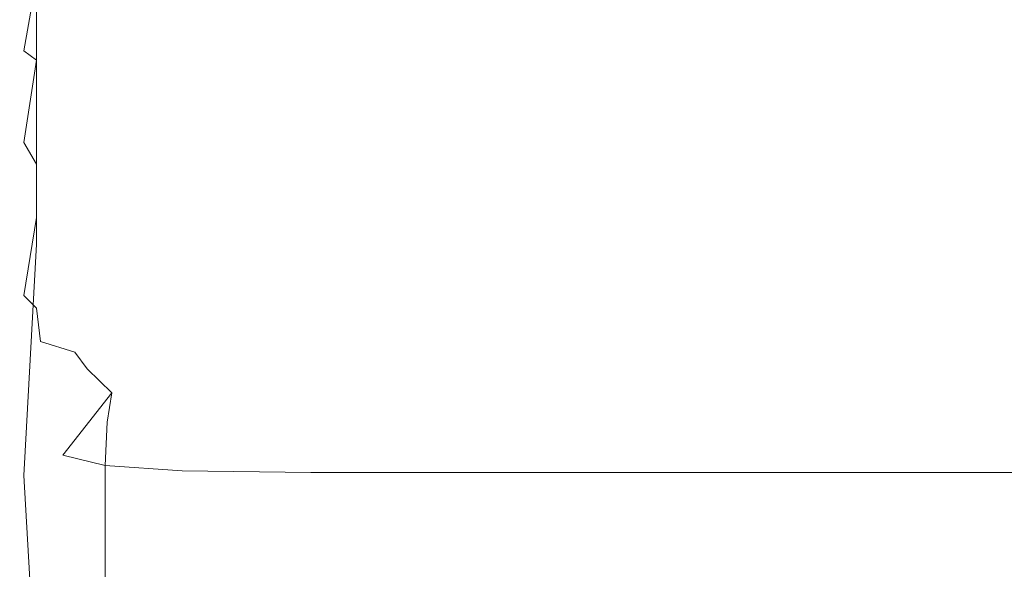
# Model space of a CAD drawing. Extents: x -700 to 700, y -70 to 40.
# Drawn here: x -630 to -629, y 20 to 21 of the extents above; entities that cross this region are included whole.
import ezdxf

# ---------------------------------------------------------------- set-up
doc = ezdxf.new("R2010")
doc.units = 0
doc.header["$LTSCALE"] = 500
doc.header["$MEASUREMENT"] = 0
doc.layers.add('NOVOTERM_USZCZELKA', color=7, linetype='Continuous')

msp = doc.modelspace()

# ---------------------------------------------------------------- linework, layer by layer
at = {"layer": 'NOVOTERM_USZCZELKA', "lineweight": 0}
for points, invisible_edges in [([(-629.9999, 20.5732, 9.0568), (-629.9999, 20.7511, 9.1945), (-629.9999, 21.278, 8.6565), (-629.9999, 21.086, 8.5742)], 15), ([(-629.9999, 21.2188, 9.4764), (-629.9999, 20.9861, 9.3194), (-629.9999, 20.5905, 9.7592), (-629.9999, 20.8314, 9.9201)], 15), ([(-629.9999, 20.4456, 8.9271), (-629.9999, 20.5732, 9.0568), (-629.9999, 21.086, 8.5742), (-629.9999, 20.9348, 8.5007)], 15), ([(-629.9999, 20.5475, 10.2255), (-629.9999, 20.6726, 10.4396), (-629.9999, 21.0016, 10.1627), (-629.9999, 20.8314, 9.9201)], 15), ([(-629.9999, 20.9861, 9.3194), (-629.9999, 20.7511, 9.1945), (-629.9999, 20.2493, 9.641), (-629.9999, 20.5905, 9.7592)], 15), ([(-629.9999, 20.4456, 8.9271), (-629.9999, 20.9348, 8.5007), (-629.9999, 20.8349, 8.4359), (-629.9999, 20.3613, 8.826)], 15), ([(-629.9999, 20.6225, 11.6463), (-629.9999, 20.584, 12.0159), (-629.9999, 20.8857, 12.0143), (-629.9999, 20.9318, 11.6374)], 15), ([(-629.9999, 20.5187, 15.8254), (-629.9999, 20.7637, 15.8255), (-629.9999, 20.8997, 14.5004), (-629.9999, 20.6429, 14.5002)], 15), ([(-629.9999, 20.584, 12.0159), (-629.9999, 20.535, 12.5519), (-629.9999, 20.8293, 12.5526), (-629.9999, 20.8857, 12.0143)], 15), ([(-629.9999, 20.3613, 8.826), (-629.9999, 20.8349, 8.4359), (-629.975, 20.7432, 8.3362), (-629.975, 20.2844, 8.6956)], 11), ([(-629.9999, 20.5475, 10.2255), (-629.9999, 20.8314, 9.9201), (-629.9999, 20.5905, 9.7592), (-629.9999, 20.3356, 10.1055)], 15), ([(-629.9999, 20.535, 12.5519), (-629.9999, 20.4663, 13.3486), (-629.9999, 20.7519, 13.3489), (-629.9999, 20.8293, 12.5526)], 15), ([(-629.9999, 20.5144, 18.2751), (-629.9999, 20.7036, 18.2751), (-629.9999, 20.8268, 17.144), (-629.9999, 20.6293, 17.144)], 15), ([(-629.9999, 20.3957, 17.144), (-629.9999, 20.6293, 17.144), (-629.9999, 20.7637, 15.8255), (-629.9999, 20.5187, 15.8254)], 15), ([(-629.9999, 20.6241, 20.1544), (-629.9999, 20.5868, 20.4818), (-629.975, 20.7221, 20.4818), (-629.975, 20.7613, 20.1544)], 11), ([(-629.9999, 20.3687, 14.5), (-629.9999, 20.6429, 14.5002), (-629.9999, 20.7519, 13.3489), (-629.9999, 20.4663, 13.3486)], 15), ([(-629.9999, 20.5663, 19.5363), (-629.9999, 20.6946, 19.5363), (-629.9999, 20.7515, 19.0379), (-629.9999, 20.6205, 19.0379)], 15), ([(-629.9999, 20.1414, 9.3516), (-629.9999, 20.2493, 9.641), (-629.9999, 20.7511, 9.1945), (-629.9999, 20.5732, 9.0568)], 15), ([(-629.975, 20.7432, 8.3362), (-629.873, 20.7202, 8.2842), (-629.873, 20.2651, 8.6375), (-629.975, 20.2844, 8.6956)], 14), ([(-629.9999, 20.5868, 20.4818), (-629.9999, 20.5429, 20.8688), (-629.975, 20.676, 20.8676), (-629.975, 20.7221, 20.4818)], 11), ([(-629.9999, 20.3864, 10.5877), (-629.9999, 20.3913, 10.8371), (-629.9999, 20.7217, 10.7178), (-629.9999, 20.6726, 10.4396)], 15), ([(-629.9999, 20.3724, 11.1085), (-629.9999, 20.7051, 11.0303), (-629.9999, 20.7217, 10.7178), (-629.9999, 20.3913, 10.8371)], 15), ([(-629.994, 20.5714, 21.3255), (-629.873, 20.6688, 21.3215), (-629.873, 20.7241, 20.8671), (-629.975, 20.676, 20.8676)], 15), ([(-629.873, 20.7202, 8.2842), (-629.759, 20.7158, 8.2745), (-629.759, 20.2615, 8.6266), (-629.873, 20.2651, 8.6375)], 15), ([(-629.759, 20.7158, 8.2745), (-629.568, 20.7144, 8.2712), (-629.568, 20.2603, 8.623), (-629.759, 20.2615, 8.6266)], 15), ([(-629.568, 20.7144, 8.2712), (-629.277, 20.7144, 8.2712), (-629.277, 20.2603, 8.623), (-629.568, 20.2603, 8.623)], 15), ([(-629.277, 20.7144, 8.2712), (-628.859, 20.7144, 8.2712), (-628.859, 20.2603, 8.623), (-629.277, 20.2603, 8.623)], 15), ([(-628.859, 20.7144, 8.2712), (-623.5189, 20.7144, 8.2712), (-623.5189, 20.2603, 8.623), (-628.859, 20.2603, 8.623)], 15), ([(-629.9999, 20.3434, 11.388), (-629.9999, 20.6598, 11.3492), (-629.9999, 20.7051, 11.0303), (-629.9999, 20.3724, 11.1085)], 15), ([(-629.9999, 20.4369, 19.0379), (-629.9999, 20.6205, 19.0379), (-629.9999, 20.7036, 18.2751), (-629.9999, 20.5144, 18.2751)], 15), ([(-629.9999, 20.5295, 19.8738), (-629.9999, 20.6561, 19.8738), (-629.9999, 20.6946, 19.5363), (-629.9999, 20.5663, 19.5363)], 15), ([(-629.759, 20.6124, 21.8551), (-629.568, 20.6152, 21.8548), (-629.568, 20.6806, 21.321), (-629.759, 20.6776, 21.3211)], 15), ([(-629.568, 20.6152, 21.8548), (-629.277, 20.6152, 21.8548), (-629.277, 20.6806, 21.321), (-629.568, 20.6806, 21.321)], 15), ([(-629.277, 20.6152, 21.8548), (-628.859, 20.6152, 21.8548), (-628.859, 20.6806, 21.321), (-629.277, 20.6806, 21.321)], 15), ([(-628.859, 20.6152, 21.8548), (-623.5189, 20.6152, 21.8548), (-623.5189, 20.6806, 21.321), (-628.859, 20.6806, 21.321)], 15), ([(-629.975, 20.676, 20.8676), (-629.9999, 20.5429, 20.8688), (-629.994, 20.5714, 21.3255), (-629.975, 20.676, 20.8676)], 11), ([(-629.9999, 20.3739, 10.4026), (-629.9999, 20.3864, 10.5877), (-629.9999, 20.6726, 10.4396), (-629.9999, 20.5475, 10.2255)], 15), ([(-629.975, 20.5578, 21.8613), (-629.873, 20.6038, 21.8561), (-629.873, 20.6688, 21.3215), (-629.994, 20.5714, 21.3255)], 15), ([(-629.873, 20.6038, 21.8561), (-629.759, 20.6124, 21.8551), (-629.759, 20.6776, 21.3211), (-629.873, 20.6688, 21.3215)], 15), ([(-629.9999, 20.3434, 11.388), (-629.9999, 20.3176, 11.6616), (-629.9999, 20.6225, 11.6463), (-629.9999, 20.6598, 11.3492)], 15), ([(-629.9999, 20.499, 20.1544), (-629.9999, 20.6241, 20.1544), (-629.9999, 20.6561, 19.8738), (-629.9999, 20.5295, 19.8738)], 15), ([(-629.9999, 20.2571, 15.8254), (-629.9999, 20.5187, 15.8254), (-629.9999, 20.6429, 14.5002), (-629.9999, 20.3687, 14.5)], 15), ([(-629.9999, 20.2906, 18.2751), (-629.9999, 20.5144, 18.2751), (-629.9999, 20.6293, 17.144), (-629.9999, 20.3957, 17.144)], 15), ([(-629.9999, 20.499, 20.1544), (-629.9999, 20.4633, 20.4818), (-629.9999, 20.5868, 20.4818), (-629.9999, 20.6241, 20.1544)], 15), ([(-629.9999, 20.3176, 11.6616), (-629.9999, 20.2878, 12.0194), (-629.9999, 20.584, 12.0159), (-629.9999, 20.6225, 11.6463)], 15), ([(-629.9999, 20.3863, 19.5363), (-629.9999, 20.5663, 19.5363), (-629.9999, 20.6205, 19.0379), (-629.9999, 20.4369, 19.0379)], 15), ([(-629.873, 20.5277, 22.4821), (-629.759, 20.536, 22.4802), (-629.759, 20.6124, 21.8551), (-629.873, 20.6038, 21.8561)], 15), ([(-629.759, 20.536, 22.4802), (-629.568, 20.5388, 22.4795), (-629.568, 20.6152, 21.8548), (-629.759, 20.6124, 21.8551)], 15), ([(-629.568, 20.5388, 22.4795), (-629.277, 20.5388, 22.4795), (-629.277, 20.6152, 21.8548), (-629.568, 20.6152, 21.8548)], 15), ([(-629.277, 20.5388, 22.4795), (-628.859, 20.5388, 22.4795), (-628.859, 20.6152, 21.8548), (-629.277, 20.6152, 21.8548)], 15), ([(-628.859, 20.5388, 22.4795), (-623.5189, 20.5388, 22.4795), (-623.5189, 20.6152, 21.8548), (-628.859, 20.6152, 21.8548)], 15), ([(-629.9999, 20.3356, 10.1055), (-629.9999, 20.5905, 9.7592), (-629.9999, 20.2493, 9.641), (-629.9999, 20.0611, 10.0595)], 15), ([(-629.994, 20.4357, 22.502), (-629.873, 20.5277, 22.4821), (-629.873, 20.6038, 21.8561), (-629.975, 20.5578, 21.8613)], 7), ([(-629.9999, 20.4633, 20.4818), (-629.9999, 20.4214, 20.8696), (-629.9999, 20.5429, 20.8688), (-629.9999, 20.5868, 20.4818)], 15), ([(-629.9999, 20.2878, 12.0194), (-629.9999, 20.2464, 12.5517), (-629.9999, 20.535, 12.5519), (-629.9999, 20.584, 12.0159)], 15), ([(-629.9999, 20.0448, 9.1677), (-629.9999, 20.1414, 9.3516), (-629.9999, 20.5732, 9.0568), (-629.9999, 20.4456, 8.9271)], 15), ([(-629.9999, 20.4214, 20.8696), (-629.9999, 20.3722, 21.3314), (-629.994, 20.5714, 21.3255), (-629.9999, 20.5429, 20.8688)], 15), ([(-629.9999, 20.3722, 21.3314), (-629.9999, 20.3143, 21.881), (-629.9999, 20.4306, 21.8725), (-629.994, 20.5714, 21.3255)], 15), ([(-629.975, 20.5578, 21.8613), (-629.994, 20.5714, 21.3255), (-629.9999, 20.4306, 21.8725), (-629.975, 20.5578, 21.8613)], 14), ([(-629.9999, 20.352, 19.8738), (-629.9999, 20.5295, 19.8738), (-629.9999, 20.5663, 19.5363), (-629.9999, 20.3863, 19.5363)], 15), ([(-629.975, 20.5578, 21.8613), (-629.9999, 20.4306, 21.8725), (-629.994, 20.4357, 22.502), (-629.975, 20.5578, 21.8613)], 15), ([(-629.9999, 20.3739, 10.4026), (-629.9999, 20.5475, 10.2255), (-629.9999, 20.3356, 10.1055), (-629.9999, 20.1911, 10.3923)], 15), ([(-629.9999, 20.2464, 12.5517), (-629.9999, 20.1862, 13.3485), (-629.9999, 20.4663, 13.3486), (-629.9999, 20.535, 12.5519)], 15), ([(-629.873, 20.4463, 23.152), (-629.759, 20.4544, 23.1488), (-629.759, 20.536, 22.4802), (-629.873, 20.5277, 22.4821)], 15), ([(-629.759, 20.4544, 23.1488), (-629.568, 20.4571, 23.1478), (-629.568, 20.5388, 22.4795), (-629.759, 20.536, 22.4802)], 15), ([(-629.568, 20.4571, 23.1478), (-629.277, 20.4571, 23.1478), (-629.277, 20.5388, 22.4795), (-629.568, 20.5388, 22.4795)], 15), ([(-629.277, 20.4571, 23.1478), (-628.859, 20.4571, 23.1478), (-628.859, 20.5388, 22.4795), (-629.277, 20.5388, 22.4795)], 15), ([(-628.859, 20.4571, 23.1478), (-623.5189, 20.4571, 23.1478), (-623.5189, 20.5388, 22.4795), (-628.859, 20.5388, 22.4795)], 15), ([(-629.9999, 20.3235, 20.1544), (-629.9999, 20.499, 20.1544), (-629.9999, 20.5295, 19.8738), (-629.9999, 20.352, 19.8738)], 15), ([(-629.9999, 20.1464, 17.144), (-629.9999, 20.3957, 17.144), (-629.9999, 20.5187, 15.8254), (-629.9999, 20.2571, 15.8254)], 15), ([(-629.975, 20.4035, 23.1688), (-629.873, 20.4463, 23.152), (-629.873, 20.5277, 22.4821), (-629.994, 20.4357, 22.502)], 7), ([(-629.9999, 20.2196, 19.0379), (-629.9999, 20.4369, 19.0379), (-629.9999, 20.5144, 18.2751), (-629.9999, 20.2906, 18.2751)], 15), ([(-629.9999, 20.499, 20.1544), (-629.9999, 20.3235, 20.1544), (-629.9999, 20.2902, 20.4818), (-629.9999, 20.4633, 20.4818)], 15), ([(-629.9999, 20.0998, 14.5), (-629.9999, 20.3687, 14.5), (-629.9999, 20.4663, 13.3486), (-629.9999, 20.1862, 13.3485)], 15), ([(-629.9999, 20.4633, 20.4818), (-629.9999, 20.2902, 20.4818), (-629.9999, 20.2511, 20.8707), (-629.9999, 20.4214, 20.8696)], 15), ([(-629.9999, 20.0448, 9.1677), (-629.9999, 20.4456, 8.9271), (-629.9999, 20.3613, 8.826), (-629.9999, 19.9804, 9.0327)], 15), ([(-629.975, 20.3242, 23.8418), (-629.873, 20.3655, 23.818), (-629.873, 20.4463, 23.152), (-629.975, 20.4035, 23.1688)], 7), ([(-629.873, 20.3655, 23.818), (-629.759, 20.3732, 23.8136), (-629.759, 20.4544, 23.1488), (-629.873, 20.4463, 23.152)], 15), ([(-629.759, 20.3732, 23.8136), (-629.568, 20.3758, 23.8121), (-629.568, 20.4571, 23.1478), (-629.759, 20.4544, 23.1488)], 15), ([(-629.568, 20.3758, 23.8121), (-629.277, 20.3758, 23.8121), (-629.277, 20.4571, 23.1478), (-629.568, 20.4571, 23.1478)], 15), ([(-629.277, 20.3758, 23.8121), (-628.859, 20.3758, 23.8121), (-628.859, 20.4571, 23.1478), (-629.277, 20.4571, 23.1478)], 15), ([(-628.859, 20.3758, 23.8121), (-623.5189, 20.3758, 23.8121), (-623.5189, 20.4571, 23.1478), (-628.859, 20.4571, 23.1478)], 15), ([(-629.9999, 20.1733, 19.5363), (-629.9999, 20.3863, 19.5363), (-629.9999, 20.4369, 19.0379), (-629.9999, 20.2196, 19.0379)], 15), ([(-629.9999, 20.3143, 21.881), (-629.9999, 20.2468, 22.5318), (-629.994, 20.4357, 22.502), (-629.9999, 20.4306, 21.8725)], 15), ([(-629.9999, 20.2468, 22.5318), (-629.9999, 20.1746, 23.2327), (-629.9999, 20.2841, 23.2053), (-629.994, 20.4357, 22.502)], 15), ([(-629.975, 20.4035, 23.1688), (-629.994, 20.4357, 22.502), (-629.9999, 20.2841, 23.2053), (-629.975, 20.4035, 23.1688)], 15), ([(-629.9999, 20.4214, 20.8696), (-629.9999, 20.2511, 20.8707), (-629.9999, 20.2051, 21.3357), (-629.9999, 20.3722, 21.3314)], 15), ([(-629.9999, 20.2841, 23.2053), (-629.9999, 20.2089, 23.8935), (-629.975, 20.3242, 23.8418), (-629.975, 20.4035, 23.1688)], 15), ([(-629.9999, 20.0517, 18.2751), (-629.9999, 20.2906, 18.2751), (-629.9999, 20.3957, 17.144), (-629.9999, 20.1464, 17.144)], 15), ([(-629.9999, 20.1033, 10.9029), (-629.9999, 20.0832, 11.1554), (-629.9999, 20.3724, 11.1085), (-629.9999, 20.3913, 10.8371)], 15), ([(-629.9999, 20.1264, 10.6533), (-629.9999, 20.1033, 10.9029), (-629.9999, 20.3913, 10.8371), (-629.9999, 20.3864, 10.5877)], 15), ([(-629.9999, 20.1911, 10.3923), (-629.9999, 20.1264, 10.6533), (-629.9999, 20.3864, 10.5877), (-629.9999, 20.3739, 10.4026)], 15), ([(-629.9999, 20.1419, 19.8738), (-629.9999, 20.352, 19.8738), (-629.9999, 20.3863, 19.5363), (-629.9999, 20.1733, 19.5363)], 15), ([(-629.9999, 20.0832, 11.1554), (-629.9999, 20.0649, 11.4113), (-629.9999, 20.3434, 11.388), (-629.9999, 20.3724, 11.1085)], 15), ([(-629.9999, 20.3722, 21.3314), (-629.9999, 20.2051, 21.3357), (-629.9999, 20.1512, 21.8916), (-629.9999, 20.3143, 21.881)], 15), ([(-629.873, 20.2908, 24.4328), (-629.759, 20.2983, 24.427), (-629.759, 20.3732, 23.8136), (-629.873, 20.3655, 23.818)], 15), ([(-629.759, 20.2983, 24.427), (-629.568, 20.3008, 24.4251), (-629.568, 20.3758, 23.8121), (-629.759, 20.3732, 23.8136)], 15), ([(-629.568, 20.3008, 24.4251), (-629.277, 20.3008, 24.4251), (-629.277, 20.3758, 23.8121), (-629.568, 20.3758, 23.8121)], 15), ([(-629.277, 20.3008, 24.4251), (-628.859, 20.3008, 24.4251), (-628.859, 20.3758, 23.8121), (-629.277, 20.3758, 23.8121)], 15), ([(-628.859, 20.3008, 24.4251), (-623.5189, 20.3008, 24.4251), (-623.5189, 20.3758, 23.8121), (-628.859, 20.3758, 23.8121)], 15), ([(-629.9999, 20.0005, 15.8254), (-629.9999, 20.2571, 15.8254), (-629.9999, 20.3687, 14.5), (-629.9999, 20.0998, 14.5)], 15), ([(-629.9999, 20.3613, 8.826), (-629.975, 20.2844, 8.6956), (-629.994, 19.9413, 8.9382), (-629.9999, 19.9804, 9.0327)], 15), ([(-629.975, 20.3242, 23.8418), (-629.994, 20.2082, 24.4912), (-629.873, 20.2908, 24.4328), (-629.873, 20.3655, 23.818)], 15), ([(-629.9999, 20.1158, 20.1544), (-629.9999, 20.3235, 20.1544), (-629.9999, 20.352, 19.8738), (-629.9999, 20.1419, 19.8738)], 15), ([(-629.9999, 20.0649, 11.4113), (-629.9999, 20.047, 11.6707), (-629.9999, 20.3176, 11.6616), (-629.9999, 20.3434, 11.388)], 15), ([(-629.9999, 20.1911, 10.3923), (-629.9999, 20.3356, 10.1055), (-629.9999, 20.0611, 10.0595), (-629.9999, 19.9437, 10.387)], 15), ([(-629.975, 20.3242, 23.8418), (-629.9999, 20.2089, 23.8935), (-629.994, 20.2082, 24.4912), (-629.975, 20.3242, 23.8418)], 11), ([(-629.9999, 20.3235, 20.1544), (-629.9999, 20.1158, 20.1544), (-629.9999, 20.0854, 20.4818), (-629.9999, 20.2902, 20.4818)], 15), ([(-629.9999, 20.047, 11.6707), (-629.9999, 20.0235, 12.0216), (-629.9999, 20.2878, 12.0194), (-629.9999, 20.3176, 11.6616)], 15), ([(-629.9999, 20.1512, 21.8916), (-629.9999, 20.0881, 22.553), (-629.9999, 20.2468, 22.5318), (-629.9999, 20.3143, 21.881)], 15), ([(-629.873, 20.2908, 24.4328), (-629.873, 20.2282, 24.9486), (-629.759, 20.2354, 24.9418), (-629.759, 20.2983, 24.427)], 15), ([(-629.759, 20.2983, 24.427), (-629.759, 20.2354, 24.9418), (-629.568, 20.2378, 24.9395), (-629.568, 20.3008, 24.4251)], 15), ([(-629.568, 20.3008, 24.4251), (-629.568, 20.2378, 24.9395), (-629.277, 20.2378, 24.9395), (-629.277, 20.3008, 24.4251)], 15), ([(-629.277, 20.3008, 24.4251), (-629.277, 20.2378, 24.9395), (-628.859, 20.2378, 24.9395), (-628.859, 20.3008, 24.4251)], 15), ([(-628.859, 20.3008, 24.4251), (-628.859, 20.2378, 24.9395), (-623.5189, 20.2378, 24.9395), (-623.5189, 20.3008, 24.4251)], 15), ([(-629.9999, 19.9877, 19.0379), (-629.9999, 20.2196, 19.0379), (-629.9999, 20.2906, 18.2751), (-629.9999, 20.0517, 18.2751)], 15), ([(-629.9999, 20.2902, 20.4818), (-629.9999, 20.0854, 20.4818), (-629.9999, 20.0496, 20.8717), (-629.9999, 20.2511, 20.8707)], 15), ([(-629.9999, 20.0235, 12.0216), (-629.9999, 19.9882, 12.5516), (-629.9999, 20.2464, 12.5517), (-629.9999, 20.2878, 12.0194)], 15), ([(-629.9999, 20.1746, 23.2327), (-629.9999, 20.1029, 23.9322), (-629.9999, 20.2089, 23.8935), (-629.9999, 20.2841, 23.2053)], 15), ([(-629.975, 20.1897, 24.9847), (-629.873, 20.2282, 24.9486), (-629.873, 20.2908, 24.4328), (-629.994, 20.2082, 24.4912)], 15), ([(-629.994, 19.9413, 8.9382), (-629.975, 20.2844, 8.6956), (-629.873, 20.2651, 8.6375), (-629.936, 19.9102, 8.8374)], 14), ([(-629.9999, 19.9019, 17.144), (-629.9999, 20.1464, 17.144), (-629.9999, 20.2571, 15.8254), (-629.9999, 20.0005, 15.8254)], 15), ([(-629.873, 20.2651, 8.6375), (-629.759, 20.2615, 8.6266), (-629.759, 19.9013, 8.8027), (-629.936, 19.9102, 8.8374)], 15), ([(-629.759, 20.2615, 8.6266), (-629.568, 20.2603, 8.623), (-629.568, 19.9003, 8.7989), (-629.759, 19.9013, 8.8027)], 15), ([(-629.568, 20.2603, 8.623), (-629.277, 20.2603, 8.623), (-629.277, 19.9003, 8.7989), (-629.568, 19.9003, 8.7989)], 15), ([(-629.277, 20.2603, 8.623), (-628.859, 20.2603, 8.623), (-628.859, 19.9003, 8.7989), (-629.277, 19.9003, 8.7989)], 15), ([(-628.859, 20.2603, 8.623), (-623.5189, 20.2603, 8.623), (-623.5189, 19.9003, 8.7989), (-628.859, 19.9003, 8.7989)], 15), ([(-629.9999, 20.2511, 20.8707), (-629.9999, 20.0496, 20.8717), (-629.9999, 20.0075, 21.3399), (-629.9999, 20.2051, 21.3357)], 15), ([(-629.9999, 19.7673, 9.4737), (-629.9999, 19.7986, 9.7436), (-629.9999, 20.2493, 9.641), (-629.9999, 20.1414, 9.3516)], 15), ([(-629.9999, 19.7477, 10.0672), (-629.9999, 20.0611, 10.0595), (-629.9999, 20.2493, 9.641), (-629.9999, 19.7986, 9.7436)], 15), ([(-629.9999, 20.0881, 22.553), (-629.9999, 20.0208, 23.2671), (-629.9999, 20.1746, 23.2327), (-629.9999, 20.2468, 22.5318)], 15), ([(-629.9999, 19.9882, 12.5516), (-629.9999, 19.9353, 13.3484), (-629.9999, 20.1862, 13.3485), (-629.9999, 20.2464, 12.5517)], 15), ([(-629.8699, 20.1765, 25.361), (-629.873, 20.2282, 24.9486), (-629.975, 20.1897, 24.9847), (-629.9689, 20.1401, 25.4001)], 15), ([(-629.873, 20.2282, 24.9486), (-629.8699, 20.1765, 25.361), (-629.7579, 20.1825, 25.3603), (-629.759, 20.2354, 24.9418)], 15), ([(-629.759, 20.2354, 24.9418), (-629.7579, 20.1825, 25.3603), (-629.568, 20.1845, 25.3601), (-629.568, 20.2378, 24.9395)], 15), ([(-629.568, 20.2378, 24.9395), (-629.568, 20.1845, 25.3601), (-629.277, 20.1845, 25.3601), (-629.277, 20.2378, 24.9395)], 15), ([(-629.277, 20.2378, 24.9395), (-629.277, 20.1845, 25.3601), (-628.859, 20.1845, 25.3601), (-628.859, 20.2378, 24.9395)], 15), ([(-628.859, 20.2378, 24.9395), (-628.859, 20.1845, 25.3601), (-623.5189, 20.1845, 25.3601), (-623.5189, 20.2378, 24.9395)], 15), ([(-629.9999, 19.946, 19.5363), (-629.9999, 20.1733, 19.5363), (-629.9999, 20.2196, 19.0379), (-629.9999, 19.9877, 19.0379)], 15), ([(-629.9999, 20.1029, 23.9322), (-629.9999, 20.0368, 24.5789), (-629.994, 20.2082, 24.4912), (-629.9999, 20.2089, 23.8935)], 15), ([(-629.9999, 20.0368, 24.5789), (-629.9999, 19.9813, 25.1216), (-629.9999, 20.0813, 25.0629), (-629.994, 20.2082, 24.4912)], 15), ([(-629.975, 20.1897, 24.9847), (-629.994, 20.2082, 24.4912), (-629.9999, 20.0813, 25.0629), (-629.975, 20.1897, 24.9847)], 14), ([(-629.9999, 20.2051, 21.3357), (-629.9999, 20.0075, 21.3399), (-629.9999, 19.9581, 21.902), (-629.9999, 20.1512, 21.8916)], 15), ([(-629.9999, 19.9437, 10.387), (-629.9999, 19.8767, 10.6733), (-629.9999, 20.1264, 10.6533), (-629.9999, 20.1911, 10.3923)], 15), ([(-629.9999, 20.0813, 25.0629), (-629.994, 20.034, 25.496), (-629.9689, 20.1401, 25.4001), (-629.975, 20.1897, 24.9847)], 11), ([(-629.9999, 19.9353, 13.3484), (-629.9999, 19.8587, 14.5), (-629.9999, 20.0998, 14.5), (-629.9999, 20.1862, 13.3485)], 15), ([(-629.8699, 20.1765, 25.361), (-629.918, 20.1245, 25.662), (-629.756, 20.1374, 25.6852), (-629.7579, 20.1825, 25.3603)], 15), ([(-629.7579, 20.1825, 25.3603), (-629.756, 20.1374, 25.6852), (-629.568, 20.1384, 25.6917), (-629.568, 20.1845, 25.3601)], 15), ([(-629.568, 20.1845, 25.3601), (-629.568, 20.1384, 25.6917), (-629.277, 20.1384, 25.6917), (-629.277, 20.1845, 25.3601)], 15), ([(-629.277, 20.1845, 25.3601), (-629.277, 20.1384, 25.6917), (-628.859, 20.1384, 25.6917), (-628.859, 20.1845, 25.3601)], 15), ([(-628.859, 20.1845, 25.3601), (-628.859, 20.1384, 25.6917), (-623.5189, 20.1384, 25.6917), (-623.5189, 20.1845, 25.3601)], 15), ([(-629.9999, 20.0208, 23.2671), (-629.9999, 19.9539, 23.9808), (-629.9999, 20.1029, 23.9322), (-629.9999, 20.1746, 23.2327)], 15), ([(-629.9999, 19.9177, 19.8738), (-629.9999, 20.1419, 19.8738), (-629.9999, 20.1733, 19.5363), (-629.9999, 19.946, 19.5363)], 15), ([(-629.8699, 20.1765, 25.361), (-629.9689, 20.1401, 25.4001), (-629.918, 20.1245, 25.662), (-629.8699, 20.1765, 25.361)], 15), ([(-629.9999, 19.9581, 21.902), (-629.9999, 19.9003, 22.574), (-629.9999, 20.0881, 22.553), (-629.9999, 20.1512, 21.8916)], 15), ([(-629.9999, 19.8173, 18.2751), (-629.9999, 20.0517, 18.2751), (-629.9999, 20.1464, 17.144), (-629.9999, 19.9019, 17.144)], 15), ([(-629.9999, 19.8942, 20.1544), (-629.9999, 20.1158, 20.1544), (-629.9999, 20.1419, 19.8738), (-629.9999, 19.9177, 19.8738)], 15), ([(-629.9999, 19.7048, 9.2607), (-629.9999, 19.7673, 9.4737), (-629.9999, 20.1414, 9.3516), (-629.9999, 20.0448, 9.1677)], 15), ([(-629.994, 20.034, 25.496), (-629.9, 20.0997, 25.8236), (-629.918, 20.1245, 25.662), (-629.9689, 20.1401, 25.4001)], 9), ([(-629.918, 20.1245, 25.662), (-629.9, 20.0997, 25.8236), (-629.7549, 20.0974, 25.9248), (-629.756, 20.1374, 25.6852)], 15), ([(-629.756, 20.1374, 25.6852), (-629.7549, 20.0974, 25.9248), (-629.568, 20.097, 25.9392), (-629.568, 20.1384, 25.6917)], 15), ([(-629.568, 20.1384, 25.6917), (-629.568, 20.097, 25.9392), (-629.277, 20.097, 25.9392), (-629.277, 20.1384, 25.6917)], 15), ([(-629.277, 20.1384, 25.6917), (-629.277, 20.097, 25.9392), (-628.859, 20.097, 25.9392), (-628.859, 20.1384, 25.6917)], 15), ([(-628.859, 20.1384, 25.6917), (-628.859, 20.097, 25.9392), (-623.5189, 20.097, 25.9392), (-623.5189, 20.1384, 25.6917)], 15), ([(-629.9999, 19.8767, 10.6733), (-629.9999, 19.8424, 10.9327), (-629.9999, 20.1033, 10.9029), (-629.9999, 20.1264, 10.6533)], 15), ([(-629.9999, 20.1158, 20.1544), (-629.9999, 19.8942, 20.1544), (-629.9999, 19.8668, 20.4818), (-629.9999, 20.0854, 20.4818)], 15), ([(-629.9999, 19.8424, 10.9327), (-629.9999, 19.8233, 11.1794), (-629.9999, 20.0832, 11.1554), (-629.9999, 20.1033, 10.9029)], 15), ([(-629.9999, 19.9539, 23.9808), (-629.9999, 19.8921, 24.6412), (-629.9999, 20.0368, 24.5789), (-629.9999, 20.1029, 23.9322)], 15), ([(-629.9999, 19.8587, 14.5), (-629.9999, 19.7704, 15.8254), (-629.9999, 20.0005, 15.8254), (-629.9999, 20.0998, 14.5)], 15), ([(-629.9, 20.0997, 25.8236), (-629.994, 20.034, 25.496), (-629.975, 19.9975, 25.8304), (-629.9, 20.0997, 25.8236)], 15), ([(-629.9, 20.0997, 25.8236), (-629.975, 19.9975, 25.8304), (-629.936, 19.9716, 26.0679), (-629.9, 20.0997, 25.8236)], 15), ([(-629.936, 19.9716, 26.0679), (-629.863, 20.0641, 26.0292), (-629.9, 20.0997, 25.8236), (-629.936, 19.9716, 26.0679)], 12), ([(-629.863, 20.0641, 26.0292), (-629.756, 20.0595, 26.0878), (-629.7549, 20.0974, 25.9248), (-629.9, 20.0997, 25.8236)], 15), ([(-629.756, 20.0595, 26.0878), (-629.568, 20.0579, 26.1073), (-629.568, 20.097, 25.9392), (-629.7549, 20.0974, 25.9248)], 15), ([(-629.568, 20.0579, 26.1073), (-629.277, 20.0579, 26.1073), (-629.277, 20.097, 25.9392), (-629.568, 20.097, 25.9392)], 15), ([(-629.277, 20.0579, 26.1073), (-628.859, 20.0579, 26.1073), (-628.859, 20.097, 25.9392), (-629.277, 20.097, 25.9392)], 15), ([(-628.859, 20.0579, 26.1073), (-623.5189, 20.0579, 26.1073), (-623.5189, 20.097, 25.9392), (-628.859, 20.097, 25.9392)], 15), ([(-629.9999, 19.9003, 22.574), (-629.9999, 19.8386, 23.3011), (-629.9999, 20.0208, 23.2671), (-629.9999, 20.0881, 22.553)], 15), ([(-629.9999, 20.0854, 20.4818), (-629.9999, 19.8668, 20.4818), (-629.9999, 19.8345, 20.8725), (-629.9999, 20.0496, 20.8717)], 15), ([(-629.9999, 19.8233, 11.1794), (-629.9999, 19.813, 11.4239), (-629.9999, 20.0649, 11.4113), (-629.9999, 20.0832, 11.1554)], 15), ([(-629.9999, 19.9813, 25.1216), (-629.994, 19.9362, 25.5621), (-629.994, 20.034, 25.496), (-629.9999, 20.0813, 25.0629)], 15), ([(-629.9999, 19.813, 11.4239), (-629.9999, 19.8054, 11.6767), (-629.9999, 20.047, 11.6707), (-629.9999, 20.0649, 11.4113)], 15), ([(-629.8699, 20.0204, 26.131), (-629.7579, 20.0133, 26.1986), (-629.756, 20.0595, 26.0878), (-629.863, 20.0641, 26.0292)], 7), ([(-629.9999, 19.6701, 10.3968), (-629.9999, 19.9437, 10.387), (-629.9999, 20.0611, 10.0595), (-629.9999, 19.7477, 10.0672)], 15), ([(-629.9999, 19.7603, 19.0379), (-629.9999, 19.9877, 19.0379), (-629.9999, 20.0517, 18.2751), (-629.9999, 19.8173, 18.2751)], 15), ([(-629.9999, 20.0496, 20.8717), (-629.9999, 19.8345, 20.8725), (-629.9999, 19.7966, 21.3431), (-629.9999, 20.0075, 21.3399)], 15), ([(-629.7579, 20.0133, 26.1986), (-629.568, 20.0109, 26.2211), (-629.568, 20.0579, 26.1073), (-629.756, 20.0595, 26.0878)], 15), ([(-629.568, 20.0109, 26.2211), (-629.277, 20.0109, 26.2211), (-629.277, 20.0579, 26.1073), (-629.568, 20.0579, 26.1073)], 15), ([(-629.277, 20.0109, 26.2211), (-628.859, 20.0109, 26.2211), (-628.859, 20.0579, 26.1073), (-629.277, 20.0579, 26.1073)], 15), ([(-628.859, 20.0109, 26.2211), (-623.5189, 20.0109, 26.2211), (-623.5189, 20.0579, 26.1073), (-628.859, 20.0579, 26.1073)], 15), ([(-629.9999, 19.8054, 11.6767), (-629.9999, 19.7916, 12.0241), (-629.9999, 20.0235, 12.0216), (-629.9999, 20.047, 11.6707)], 15), ([(-629.9999, 19.7048, 9.2607), (-629.9999, 20.0448, 9.1677), (-629.9999, 19.9804, 9.0327), (-629.9999, 19.662, 9.1075)], 15), ([(-629.9999, 19.8921, 24.6412), (-629.9999, 19.8403, 25.1954), (-629.9999, 19.9813, 25.1216), (-629.9999, 20.0368, 24.5789)], 15), ([(-629.9999, 19.7916, 12.0241), (-629.9999, 19.7629, 12.5526), (-629.9999, 19.9882, 12.5516), (-629.9999, 20.0235, 12.0216)], 15), ([(-629.9999, 19.8386, 23.3011), (-629.9999, 19.7773, 24.029), (-629.9999, 19.9539, 23.9808), (-629.9999, 20.0208, 23.2671)], 15), ([(-629.994, 19.9362, 25.5621), (-629.975, 19.9015, 25.9022), (-629.975, 19.9975, 25.8304), (-629.994, 20.034, 25.496)], 15), ([(-629.873, 19.9561, 26.2104), (-629.759, 19.9483, 26.2817), (-629.7579, 20.0133, 26.1986), (-629.8699, 20.0204, 26.131)], 7), ([(-629.873, 19.9561, 26.2104), (-629.8699, 20.0204, 26.131), (-629.8699, 20.0204, 26.131)], 15), ([(-629.9999, 20.0075, 21.3399), (-629.9999, 19.7966, 21.3431), (-629.9999, 19.752, 21.9101), (-629.9999, 19.9581, 21.902)], 15), ([(-629.759, 19.9483, 26.2817), (-629.568, 19.9457, 26.3055), (-629.568, 20.0109, 26.2211), (-629.7579, 20.0133, 26.1986)], 15), ([(-629.568, 19.9457, 26.3055), (-629.277, 19.9457, 26.3055), (-629.277, 20.0109, 26.2211), (-629.568, 20.0109, 26.2211)], 15), ([(-629.277, 19.9457, 26.3055), (-628.859, 19.9457, 26.3055), (-628.859, 20.0109, 26.2211), (-629.277, 20.0109, 26.2211)], 15), ([(-628.859, 19.9457, 26.3055), (-623.5189, 19.9457, 26.3055), (-623.5189, 20.0109, 26.2211), (-628.859, 20.0109, 26.2211)], 15), ([(-629.9999, 19.7704, 15.8254), (-629.9999, 19.6825, 17.144), (-629.9999, 19.9019, 17.144), (-629.9999, 20.0005, 15.8254)], 15), ([(-629.975, 19.9015, 25.9022), (-629.936, 19.8768, 26.1438), (-629.936, 19.9716, 26.0679), (-629.975, 19.9975, 25.8304)], 15), ([(-629.9999, 19.7629, 12.5526), (-629.9999, 19.7161, 13.3489), (-629.9999, 19.9353, 13.3484), (-629.9999, 19.9882, 12.5516)], 15), ([(-629.9999, 19.723, 19.5363), (-629.9999, 19.946, 19.5363), (-629.9999, 19.9877, 19.0379), (-629.9999, 19.7603, 19.0379)], 15), ([(-629.9999, 19.8403, 25.1954), (-629.994, 19.7983, 25.6451), (-629.994, 19.9362, 25.5621), (-629.9999, 19.9813, 25.1216)], 15), ([(-629.9999, 19.662, 9.1075), (-629.9999, 19.9804, 9.0327), (-629.994, 19.9413, 8.9382), (-629.975, 19.6192, 8.9367)], 11), ([(-629.936, 19.8768, 26.1438), (-629.873, 19.8619, 26.2887), (-629.873, 19.9561, 26.2104), (-629.936, 19.9716, 26.0679)], 9), ([(-629.9999, 19.752, 21.9101), (-629.9999, 19.6999, 22.5902), (-629.9999, 19.9003, 22.574), (-629.9999, 19.9581, 21.902)], 15), ([(-629.9999, 19.7773, 24.029), (-629.9999, 19.7208, 24.7029), (-629.9999, 19.8921, 24.6412), (-629.9999, 19.9539, 23.9808)], 15), ([(-629.873, 19.8619, 26.2887), (-629.759, 19.8545, 26.3612), (-629.759, 19.9483, 26.2817), (-629.873, 19.9561, 26.2104)], 11), ([(-629.759, 19.8545, 26.3612), (-629.568, 19.852, 26.3854), (-629.568, 19.9457, 26.3055), (-629.759, 19.9483, 26.2817)], 11), ([(-629.9999, 19.6978, 19.8738), (-629.9999, 19.9177, 19.8738), (-629.9999, 19.946, 19.5363), (-629.9999, 19.723, 19.5363)], 15), ([(-629.9999, 19.6701, 10.3968), (-629.9999, 19.6213, 10.6846), (-629.9999, 19.8767, 10.6733), (-629.9999, 19.9437, 10.387)], 15), ([(-629.9999, 19.7161, 13.3489), (-629.9999, 19.648, 14.5002), (-629.9999, 19.8587, 14.5), (-629.9999, 19.9353, 13.3484)], 15), ([(-629.936, 19.9102, 8.8374), (-629.873, 19.6061, 8.8733), (-629.975, 19.6192, 8.9367), (-629.994, 19.9413, 8.9382)], 15), ([(-629.994, 19.7983, 25.6451), (-629.975, 19.7658, 25.9924), (-629.975, 19.9015, 25.9022), (-629.994, 19.9362, 25.5621)], 15), ([(-629.568, 19.852, 26.3854), (-629.277, 19.852, 26.3854), (-629.277, 19.9457, 26.3055), (-629.568, 19.9457, 26.3055)], 11), ([(-629.277, 19.852, 26.3854), (-628.859, 19.852, 26.3854), (-628.859, 19.9457, 26.3055), (-629.277, 19.9457, 26.3055)], 11), ([(-628.859, 19.852, 26.3854), (-623.5189, 19.852, 26.3854), (-623.5189, 19.9457, 26.3055), (-628.859, 19.9457, 26.3055)], 11), ([(-629.9999, 19.6768, 20.1544), (-629.9999, 19.8942, 20.1544), (-629.9999, 19.9177, 19.8738), (-629.9999, 19.6978, 19.8738)], 15), ([(-629.936, 19.9102, 8.8374), (-629.759, 19.9013, 8.8027), (-629.759, 19.6036, 8.8615), (-629.873, 19.6061, 8.8733)], 15), ([(-629.9999, 19.6825, 17.144), (-629.9999, 19.6071, 18.2751), (-629.9999, 19.8173, 18.2751), (-629.9999, 19.9019, 17.144)], 15), ([(-629.9999, 19.6999, 22.5902), (-629.9999, 19.6443, 23.3275), (-629.9999, 19.8386, 23.3011), (-629.9999, 19.9003, 22.574)], 15), ([(-629.9999, 19.8942, 20.1544), (-629.9999, 19.6768, 20.1544), (-629.9999, 19.6523, 20.4818), (-629.9999, 19.8668, 20.4818)], 15), ([(-629.9999, 19.7208, 24.7029), (-629.9999, 19.6733, 25.2683), (-629.9999, 19.8403, 25.1954), (-629.9999, 19.8921, 24.6412)], 15), ([(-629.975, 19.7658, 25.9924), (-629.936, 19.7428, 26.2391), (-629.936, 19.8768, 26.1438), (-629.975, 19.9015, 25.9022)], 15), ([(-629.759, 19.9013, 8.8027), (-629.568, 19.9003, 8.7989), (-629.568, 19.6028, 8.8575), (-629.759, 19.6036, 8.8615)], 15), ([(-629.568, 19.9003, 8.7989), (-629.277, 19.9003, 8.7989), (-629.277, 19.6028, 8.8575), (-629.568, 19.6028, 8.8575)], 15), ([(-629.277, 19.9003, 8.7989), (-628.859, 19.9003, 8.7989), (-628.859, 19.6028, 8.8575), (-629.277, 19.6028, 8.8575)], 15), ([(-628.859, 19.9003, 8.7989), (-623.5189, 19.9003, 8.7989), (-623.5189, 19.6028, 8.8575), (-628.859, 19.6028, 8.8575)], 15), ([(-629.9999, 19.6213, 10.6846), (-629.9999, 19.5933, 10.9441), (-629.9999, 19.8424, 10.9327), (-629.9999, 19.8767, 10.6733)], 15), ([(-629.936, 19.7428, 26.2391), (-629.873, 19.7289, 26.3871), (-629.873, 19.8619, 26.2887), (-629.936, 19.8768, 26.1438)], 15), ([(-629.9999, 19.8668, 20.4818), (-629.9999, 19.6523, 20.4818), (-629.9999, 19.6236, 20.8729), (-629.9999, 19.8345, 20.8725)], 15), ([(-629.873, 19.7289, 26.3871), (-629.759, 19.722, 26.4611), (-629.759, 19.8545, 26.3612), (-629.873, 19.8619, 26.2887)], 7), ([(-629.9999, 19.648, 14.5002), (-629.9999, 19.5692, 15.8254), (-629.9999, 19.7704, 15.8254), (-629.9999, 19.8587, 14.5)], 15), ([(-629.759, 19.722, 26.4611), (-629.568, 19.7197, 26.4858), (-629.568, 19.852, 26.3854), (-629.759, 19.8545, 26.3612)], 15), ([(-629.568, 19.7197, 26.4858), (-629.277, 19.7197, 26.4858), (-629.277, 19.852, 26.3854), (-629.568, 19.852, 26.3854)], 15), ([(-629.277, 19.7197, 26.4858), (-628.859, 19.7197, 26.4858), (-628.859, 19.852, 26.3854), (-629.277, 19.852, 26.3854)], 15), ([(-628.859, 19.7197, 26.4858), (-623.5189, 19.7197, 26.4858), (-623.5189, 19.852, 26.3854), (-628.859, 19.852, 26.3854)], 15), ([(-629.9999, 19.5933, 10.9441), (-629.9999, 19.5782, 11.1887), (-629.9999, 19.8233, 11.1794), (-629.9999, 19.8424, 10.9327)], 15), ([(-629.9999, 19.6733, 25.2683), (-629.994, 19.6348, 25.7273), (-629.994, 19.7983, 25.6451), (-629.9999, 19.8403, 25.1954)], 15), ([(-629.9999, 19.6443, 23.3275), (-629.9999, 19.589, 24.0662), (-629.9999, 19.7773, 24.029), (-629.9999, 19.8386, 23.3011)], 15), ([(-629.9999, 19.8345, 20.8725), (-629.9999, 19.6236, 20.8729), (-629.9999, 19.5897, 21.3445), (-629.9999, 19.7966, 21.3431)], 15), ([(-629.9999, 19.5782, 11.1887), (-629.9999, 19.5763, 11.4307), (-629.9999, 19.813, 11.4239), (-629.9999, 19.8233, 11.1794)], 15), ([(-629.9999, 19.6071, 18.2751), (-629.9999, 19.5563, 19.0379), (-629.9999, 19.7603, 19.0379), (-629.9999, 19.8173, 18.2751)], 15), ([(-629.9999, 19.5763, 11.4307), (-629.9999, 19.5874, 11.6823), (-629.9999, 19.8054, 11.6767), (-629.9999, 19.813, 11.4239)], 15), ([(-629.9999, 19.5874, 11.6823), (-629.9999, 19.5926, 12.0288), (-629.9999, 19.7916, 12.0241), (-629.9999, 19.8054, 11.6767)], 15)]:
    msp.add_3dface(points, dxfattribs=dict(at, invisible_edges=invisible_edges))

doc.saveas('drawing.dxf')
